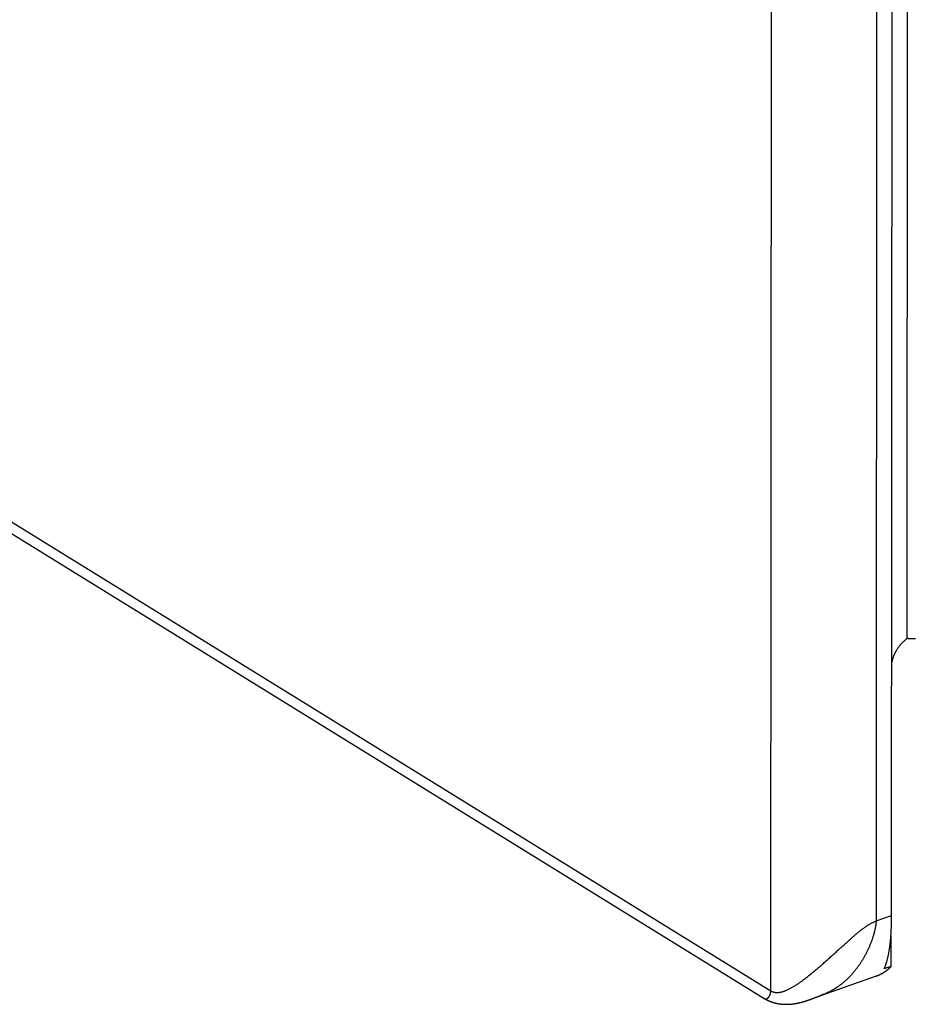
# Model space of a CAD drawing. Extents: x 10 to 531, y 0 to 297.
# Drawn here: x 351 to 358, y 46 to 55 of the extents above; entities that cross this region are included whole.
import ezdxf

# ---------------------------------------------------------------- set-up
doc = ezdxf.new("R2010")
doc.units = 0
doc.header["$MEASUREMENT"] = 0
doc.layers.add('204', color=7, linetype='Continuous')

msp = doc.modelspace()

# ---------------------------------------------------------------- linework, layer by layer
at = {"layer": '204', "color": 3, "linetype": 'Continuous'}
for p, q in [((357.03304, 46.13868), (357.06107, 96.146684)), ((358.0786, 46.790011), (358.10588, 95.470396)), ((357.97105, 95.423111), (357.94376, 46.742749)), ((358.21359, 49.1852), (358.21918, 59.152754)), ((338.51609, 57.572335), (357.03304, 46.13868)), ((338.58432, 57.429595), (356.98299, 46.068975)), ((357.94376, 46.742749), (358.0786, 46.790011)), ((358.07247, 46.61466), (358.07232, 46.348227)), ((358.07232, 46.348227), (358.01245, 46.327234)), ((357.46633, 46.098642), (357.93796, 46.263983))]:
    msp.add_line(p, q, dxfattribs=at)
for points in [[(358.21359, 49.1852), (358.20735, 49.180713, 0.00684808), (358.20115, 49.175996, 0.00660524), (358.19498, 49.171039, 0.00646093), (358.18885, 49.165855, 0.00647642), (358.18279, 49.160442, 0.00643752), (358.17679, 49.154814, 0.00638522), (358.17089, 49.148969, 0.00632753), (358.16507, 49.142923, 0.00629905), (358.15937, 49.136675, 0.00625774), (358.15378, 49.130244, 0.00622971), (358.14832, 49.123631, 0.00619417), (358.143, 49.116855, 0.00616923), (358.13783, 49.109921, 0.00614844), (358.13282, 49.102846, 0.00614077), (358.12798, 49.095637, 0.00611215), (358.12332, 49.088315, 0.00606756), (358.11885, 49.08089, 0.00610802), (358.11456, 49.073369, 0.00621246), (358.11048, 49.065759, 0.00605848), (358.1066, 49.058119, 0.00569289), (358.10295, 49.050476, 0.00623375), (358.09949, 49.04268, 0.00735186), (358.0962, 49.034686, 0.00572273), (358.09324, 49.027163, 0.00222864), (358.09067, 49.02035, 0.00787362), (358.08788, 49.01168, 0.01363919), (358.08422, 48.998461, 0.00694974), (358.07982, 48.981227, 0.0037832)], [(358.28564, 49.183292, -0.00425669), (358.28128, 49.18289, -0.00418294), (358.2769, 49.182558, -0.00409502), (358.27249, 49.182298, -0.00406847), (358.26806, 49.182108, -0.00408552), (358.2636, 49.181991, -0.0039161), (358.25914, 49.18194, -0.00361254), (358.25469, 49.181956, -0.00392279), (358.25014, 49.182049, -0.00459023), (358.24548, 49.182226, -0.00345118), (358.24108, 49.182433, -0.0012108), (358.2371, 49.182654, -0.00475857), (358.23196, 49.183088, -0.00799762), (358.22402, 49.183952, -0.00385646), (358.21359, 49.1852, -0.00203425)], [(358.01245, 46.327234), (358.0155, 46.333392, 0.0070133), (358.01849, 46.339856, 0.00654013), (358.02142, 46.346637, 0.00607475), (358.02429, 46.35372, 0.00566013), (358.02709, 46.361114, 0.00527678), (358.02983, 46.368804, 0.0049449), (358.0325, 46.3768, 0.00463244), (358.0351, 46.385086, 0.00435985), (358.03764, 46.393672, 0.00410262), (358.04011, 46.402543, 0.00387793), (358.04251, 46.411707, 0.00366465), (358.04484, 46.421151, 0.00347801), (358.0471, 46.430883, 0.00329985), (358.04929, 46.44089, 0.00314372), (358.05141, 46.451178, 0.00299386), (358.05346, 46.461735, 0.00286245), (358.05543, 46.472568, 0.00273548), (358.05732, 46.483665, 0.00262402), (358.05915, 46.495032, 0.00251601), (358.06089, 46.506656, 0.00242151), (358.06256, 46.518546, 0.0023283), (358.06415, 46.530687, 0.00224593), (358.06566, 46.543088, 0.00216774), (358.0671, 46.555735, 0.00210168), (358.06845, 46.568638, 0.00202709), (358.06972, 46.581777, 0.00195465), (358.07091, 46.595158, 0.00191224), (358.07202, 46.608791, 0.00189807), (358.07305, 46.62269, 0.0017896), (358.07399, 46.636753, 0.00162744), (358.07484, 46.650956, 0.00175689), (358.07562, 46.665642, 0.00204688), (358.0763, 46.68094, 0.00150123), (358.0769, 46.695435, 0.00048718), (358.07739, 46.708652, 0.00208284), (358.07782, 46.726109, 0.00344476), (358.07823, 46.753617, 0.00161156), (358.0786, 46.790011, 0.00083363)], [(357.03304, 46.13868), (357.03966, 46.134954, 0.01934293), (357.04649, 46.13177, 0.01969703), (357.05356, 46.129151, 0.01965302), (357.06084, 46.127069, 0.0191627), (357.06835, 46.125538, 0.01850231), (357.07608, 46.124528, 0.01770093), (357.08404, 46.124058, 0.01674902), (357.09222, 46.124097, 0.01571191), (357.10063, 46.124663, 0.01462743), (357.10926, 46.125726, 0.01355814), (357.11812, 46.127302, 0.01249996), (357.12721, 46.129365, 0.01150142), (357.13652, 46.131927, 0.01054819), (357.14605, 46.134963, 0.00967198), (357.15581, 46.138486, 0.00885263), (357.1658, 46.14247, 0.00810867), (357.17602, 46.146929, 0.0074216), (357.18646, 46.151837, 0.00680051), (357.19713, 46.157207, 0.00623106), (357.20802, 46.163013, 0.00571588), (357.21915, 46.169269, 0.00524564), (357.2305, 46.175949, 0.00481851), (357.24208, 46.183065, 0.00442959), (357.25389, 46.190594, 0.00407408), (357.26593, 46.198546, 0.00375133), (357.27819, 46.206898, 0.00345418), (357.29069, 46.21566, 0.00318408), (357.30341, 46.224811, 0.00293311), (357.31636, 46.234358, 0.00270714), (357.32955, 46.244283, 0.00249484), (357.34297, 46.254594, 0.00230138), (357.3566, 46.265263, 0.00212231), (357.37044, 46.276275, 0.00194921), (357.38436, 46.287526, 0.00179698), (357.39828, 46.298936, 0.00168378), (357.41218, 46.310484, 0.00154583), (357.42609, 46.322176, 0.00142651), (357.43999, 46.333993, 0.00130659), (357.45387, 46.34592, 0.00120149), (357.46774, 46.35794, 0.00108526), (357.48158, 46.370044, 0.00098468), (357.49539, 46.382213, 0.00087531), (357.50918, 46.394436, 0.00077991), (357.52292, 46.406698, 0.00067397), (357.53663, 46.418985, 0.00058137), (357.55028, 46.431282, 0.00047772), (357.56389, 46.443576, 0.00038651), (357.57744, 46.455853, 0.00028337), (357.59092, 46.468097, 0.00019186), (357.60435, 46.480297, 0.00008762), (357.6177, 46.492435, -0.00000586), (357.63098, 46.504501, -0.00011303), (357.64417, 46.516476, -0.00021028), (357.65729, 46.528352, -0.00032222), (357.67031, 46.540108, -0.00042544), (357.68324, 46.551737, -0.00054473), (357.69607, 46.563218, -0.00065578), (357.7088, 46.574543, -0.00078394), (357.7214, 46.585683, -0.00092756), (357.73386, 46.596602, -0.00112538), (357.74613, 46.607247, -0.00130998), (357.75822, 46.617618, -0.00150396), (357.77012, 46.627694, -0.00170376), (357.78185, 46.637476, -0.00194223), (357.79338, 46.646936, -0.00217111), (357.80473, 46.656076, -0.00241876), (357.81589, 46.664869, -0.00272819), (357.82688, 46.67332, -0.0031349), (357.83768, 46.681406, -0.00335934), (357.84827, 46.689109, -0.00342506), (357.85861, 46.696395, -0.0042725), (357.8689, 46.703343, -0.00587235), (357.87921, 46.709952, -0.0048176), (357.88878, 46.715923, -0.00135563), (357.89733, 46.721122, -0.00803231), (357.90788, 46.72675, -0.01701666), (357.92356, 46.734036, -0.0095352), (357.94376, 46.742749, -0.00529572)], [(357.94376, 46.742749), (357.94371, 46.738583, -0.00612597), (357.94355, 46.734194, -0.00548837), (357.94328, 46.729572, -0.00496692), (357.94291, 46.724733, -0.00460883), (357.94243, 46.719674, -0.00427307), (357.94185, 46.71441, -0.00399676), (357.94115, 46.708937, -0.00374512), (357.94035, 46.703269, -0.00355288), (357.93943, 46.697404, -0.00336958), (357.93841, 46.691355, -0.00322812), (357.93727, 46.68512, -0.0030906), (357.93601, 46.678711, -0.0029879), (357.93464, 46.672128, -0.00288463), (357.93316, 46.665382, -0.00281012), (357.93156, 46.658472, -0.00273243), (357.92985, 46.651412, -0.00267955), (357.92801, 46.644198, -0.00262164), (357.92606, 46.636844, -0.0025856), (357.92399, 46.629349, -0.00254328), (357.9218, 46.621724, -0.0025207), (357.91948, 46.613969, -0.00249099), (357.91705, 46.606095, -0.00247943), (357.91449, 46.598103, -0.00246009), (357.9118, 46.590002, -0.00245765), (357.90899, 46.581794, -0.00244714), (357.90606, 46.573488, -0.0024527), (357.903, 46.565086, -0.00244946), (357.89981, 46.556598, -0.00246125), (357.8965, 46.548025, -0.00246542), (357.89305, 46.539376, -0.00248514), (357.88947, 46.530653, -0.00249242), (357.88577, 46.521866, -0.0025117), (357.88193, 46.513018, -0.00253305), (357.87796, 46.504112, -0.00257468), (357.87385, 46.495154, -0.00256328), (357.86963, 46.486206, -0.00256199), (357.86534, 46.477328, -0.00258454), (357.86097, 46.468525, -0.00258529), (357.85652, 46.459797, -0.00259242), (357.85199, 46.451142, -0.00260528), (357.84739, 46.442566, -0.00261837), (357.84272, 46.434065, -0.00262828), (357.83797, 46.425644, -0.00264044), (357.83315, 46.417301, -0.0026522), (357.82825, 46.409038, -0.00266552), (357.82328, 46.400854, -0.00267769), (357.81824, 46.392752, -0.00269156), (357.81314, 46.384731, -0.00270459), (357.80796, 46.376794, -0.00271921), (357.80271, 46.368939, -0.00273299), (357.79739, 46.361169, -0.00274831), (357.79201, 46.353483, -0.00276288), (357.78656, 46.345884, -0.00277894), (357.78104, 46.33837, -0.00279427), (357.77545, 46.330945, -0.00281106), (357.7698, 46.323607, -0.00282739), (357.76409, 46.316359, -0.00284472), (357.75831, 46.309198, -0.00286062), (357.75247, 46.30213, -0.00288011), (357.74657, 46.295152, -0.00290369), (357.74061, 46.28827, -0.00292786), (357.73459, 46.281482, -0.00295046), (357.72851, 46.274793, -0.00297264), (357.72237, 46.268199, -0.00299168), (357.71618, 46.261705, -0.00301206), (357.70993, 46.255306, -0.00303198), (357.70362, 46.249008, -0.00305251), (357.69726, 46.242806, -0.00307182), (357.69084, 46.236705, -0.00309183), (357.68436, 46.230701, -0.00311088), (357.67783, 46.2248, -0.00313046), (357.67125, 46.218996, -0.00314907), (357.66461, 46.213294, -0.00316808), (357.65792, 46.207691, -0.00318617), (357.65117, 46.202192, -0.00320457), (357.64437, 46.196792, -0.00322211), (357.63752, 46.191496, -0.00323972), (357.63062, 46.1863, -0.00325642), (357.62367, 46.181209, -0.00327346), (357.61666, 46.176218, -0.00329002), (357.6096, 46.171333, -0.0033053), (357.60249, 46.16655, -0.00331882), (357.59534, 46.161874, -0.00333615), (357.58813, 46.157299, -0.00335652), (357.58087, 46.152831, -0.00336198), (357.57356, 46.148467, -0.00335442), (357.56621, 46.144212, -0.00339648), (357.55881, 46.140057, -0.00347866), (357.55134, 46.136007, -0.00339041), (357.54386, 46.132073, -0.00317321), (357.53637, 46.128266, -0.00351588), (357.52872, 46.124517, -0.00421157), (357.52083, 46.12081, -0.00319737), (357.51339, 46.117393, -0.00107162), (357.50665, 46.114356, -0.00453696), (357.49789, 46.110702, -0.00788265), (357.48426, 46.105397, -0.00385706), (357.46633, 46.098642, -0.00203913)], [(358.01933, 46.302527), (358.0212, 46.303838, 0.001732), (358.02305, 46.305164, 0.00172668), (358.02491, 46.306505, 0.00172145), (358.02675, 46.307861, 0.00171697), (358.02859, 46.309232, 0.00171198), (358.03042, 46.310617, 0.00170702), (358.03225, 46.312018, 0.00170168), (358.03407, 46.313433, 0.00169653), (358.03588, 46.314863, 0.00169118), (358.03769, 46.316308, 0.00168614), (358.03949, 46.317767, 0.00168018), (358.04128, 46.319241, 0.00167387), (358.04306, 46.32073, 0.00166928), (358.04484, 46.322233, 0.00166662), (358.04661, 46.32375, 0.00165655), (358.04838, 46.325282, 0.00164075), (358.05013, 46.326828, 0.00164889), (358.05189, 46.32839, 0.00167613), (358.05363, 46.329968, 0.00162234), (358.05537, 46.331554, 0.00150963), (358.05708, 46.333145, 0.00165974), (358.05882, 46.334776, 0.00196953), (358.06058, 46.336463, 0.00148874), (358.06224, 46.338055, 0.00051103), (358.06373, 46.339501, 0.00208913), (358.06563, 46.34139, 0.00356636), (358.06853, 46.344339, 0.00173224), (358.07232, 46.348227, 0.00091524)], [(357.93796, 46.263983), (357.94032, 46.264797, 0.00131087), (357.94266, 46.265619, 0.00132541), (357.94499, 46.26645, 0.00133702), (357.9473, 46.267289, 0.00134428), (357.94959, 46.268136, 0.00135378), (357.95187, 46.268992, 0.00136334), (357.95413, 46.269856, 0.00137385), (357.95638, 46.270728, 0.00138332), (357.95861, 46.271608, 0.00139409), (357.96082, 46.272495, 0.00140408), (357.96302, 46.273391, 0.00141531), (357.9652, 46.274295, 0.0014257), (357.96736, 46.275206, 0.00143736), (357.96951, 46.276126, 0.0014482), (357.97164, 46.277052, 0.00146033), (357.97376, 46.277987, 0.00147164), (357.97585, 46.278929, 0.00148423), (357.97793, 46.279878, 0.00149594), (357.98, 46.280835, 0.00150912), (357.98205, 46.281799, 0.00152161), (357.98407, 46.282771, 0.00153494), (357.98609, 46.283749, 0.00154694), (357.98808, 46.284735, 0.00156218), (357.99006, 46.285728, 0.00157829), (357.99202, 46.286728, 0.00158916), (357.99397, 46.287735, 0.00159333), (357.99589, 46.288748, 0.0016222), (357.9978, 46.289769, 0.00166969), (357.9997, 46.290799, 0.00163883), (358.00157, 46.291831, 0.00154457), (358.00341, 46.292863, 0.00171919), (358.00526, 46.293919, 0.00206896), (358.00714, 46.295007, 0.00159152), (358.00889, 46.296033, 0.00055524), (358.01046, 46.296963, 0.0022653), (358.01244, 46.298173, 0.00397533), (358.01544, 46.300053, 0.00198261), (358.01933, 46.302527, 0.00106102)], [(356.98299, 46.068975), (356.98363, 46.068615, 0.02060311), (356.98432, 46.068303, 0.02015586), (356.98503, 46.068043, 0.01932998), (356.98579, 46.067832, 0.01838127), (356.98657, 46.067673, 0.01741705), (356.98739, 46.067564, 0.01649357), (356.98823, 46.067507, 0.01554977), (356.98911, 46.0675, 0.01469274), (356.99001, 46.067545, 0.01384246), (356.99094, 46.067642, 0.01309461), (356.99189, 46.067791, 0.01235974), (356.99287, 46.067992, 0.01173148), (356.99386, 46.068247, 0.01111362), (356.99488, 46.068553, 0.0105959), (356.99591, 46.068913, 0.01008301), (356.99696, 46.069326, 0.00966143), (356.99803, 46.069793, 0.00923809), (356.99911, 46.070313, 0.00889652), (357.0002, 46.070888, 0.00854741), (357.00131, 46.071516, 0.00827143), (357.00242, 46.0722, 0.00798236), (357.00354, 46.072937, 0.00775873), (357.00467, 46.07373, 0.00751909), (357.0058, 46.074578, 0.0073381), (357.00694, 46.075482, 0.00713629), (357.00808, 46.07644, 0.00699131), (357.00922, 46.077455, 0.00682411), (357.01035, 46.078522, 0.00674307), (357.01148, 46.07964, 0.0066623), (357.01259, 46.080808, 0.00659882), (357.01369, 46.082027, 0.00651703), (357.01478, 46.083296, 0.00648297), (357.01586, 46.084616, 0.00642499), (357.01692, 46.085985, 0.00640094), (357.01796, 46.087405, 0.00635358), (357.01898, 46.088874, 0.00634243), (357.01997, 46.090394, 0.00630534), (357.02095, 46.091961, 0.00630148), (357.0219, 46.09358, 0.0062717), (357.02282, 46.095246, 0.00627508), (357.02371, 46.096963, 0.00624775), (357.02458, 46.098727, 0.00624922), (357.02541, 46.100541, 0.00623142), (357.02621, 46.102402, 0.00625166), (357.02697, 46.104314, 0.00620947), (357.0277, 46.106272, 0.00617058), (357.02838, 46.108278, 0.00621075), (357.02903, 46.110334, 0.00636029), (357.02964, 46.112442, 0.0061221), (357.0302, 46.114587, 0.00566466), (357.03071, 46.116765, 0.00631328), (357.03118, 46.11903, 0.00762864), (357.0316, 46.121405, 0.0055891), (357.03197, 46.123662, 0.00159282), (357.03228, 46.125726, 0.0081462), (357.03255, 46.128482, 0.01386826), (357.03281, 46.132863, 0.00644391), (357.03304, 46.13868, 0.00328637)], [(356.98299, 46.068975), (356.98587, 46.067244, 0.00450446), (356.98885, 46.065525, 0.004414), (356.99193, 46.063816, 0.00411264), (356.99509, 46.062129, 0.0037265), (356.9983, 46.060474, 0.0034385), (357.00156, 46.058849, 0.0031041), (357.00486, 46.057252, 0.00292721), (357.0082, 46.055682, 0.00288919), (357.01158, 46.054143, 0.00283784), (357.01499, 46.052635, 0.00276656), (357.01842, 46.051161, 0.0027138), (357.02188, 46.04972, 0.00267361), (357.02536, 46.048314, 0.00264625), (357.02886, 46.046945, 0.00262323), (357.03237, 46.045612, 0.00261025), (357.0359, 46.044314, 0.00259568), (357.03945, 46.043052, 0.00257439), (357.04303, 46.041822, 0.00254572), (357.04662, 46.040624, 0.00251478), (357.05025, 46.039458, 0.00247963), (357.0539, 46.038322, 0.00243283), (357.05759, 46.037215, 0.00237127), (357.06131, 46.036136, 0.00234179), (357.06506, 46.035084, 0.00234723), (357.06886, 46.034061, 0.00239894), (357.0727, 46.033066, 0.00252156), (357.07658, 46.032104, 0.00260917), (357.0805, 46.031175, 0.00269898), (357.08447, 46.030281, 0.00276808), (357.08849, 46.029423, 0.00285126), (357.09256, 46.028604, 0.00291028), (357.09668, 46.027825, 0.00298002), (357.10086, 46.027088, 0.00302632), (357.10509, 46.026394, 0.00308344), (357.10939, 46.025746, 0.00311864), (357.11374, 46.025144, 0.0031656), (357.11815, 46.024592, 0.00314628), (357.12262, 46.024088, 0.00309106), (357.12716, 46.023635, 0.00303342), (357.13174, 46.023231, 0.00298319), (357.13639, 46.022879, 0.00293388), (357.14108, 46.022578, 0.00289433), (357.14583, 46.022329, 0.00285423), (357.15062, 46.022131, 0.00282272), (357.15546, 46.021988, 0.0027904), (357.16035, 46.021896, 0.00276644), (357.16527, 46.02186, 0.00274124), (357.17024, 46.021876, 0.00272404), (357.17524, 46.021949, 0.00270527), (357.18028, 46.022075, 0.00269426), (357.18535, 46.022258, 0.0026814), (357.19046, 46.022497, 0.00267617), (357.19559, 46.022793, 0.00266871), (357.20076, 46.023145, 0.00266865), (357.20594, 46.023557, 0.00266652), (357.21115, 46.024025, 0.00267217), (357.21639, 46.024553, 0.00267396), (357.22164, 46.025139, 0.00268164), (357.22691, 46.025786, 0.00269159), (357.23219, 46.026492, 0.00271478), (357.23749, 46.027259, 0.00270209), (357.2428, 46.028086, 0.002657), (357.24812, 46.028974, 0.00260012), (357.25345, 46.029918, 0.00252355), (357.2588, 46.030921, 0.00245713), (357.26415, 46.031979, 0.00239046), (357.26951, 46.033093, 0.00232875), (357.27488, 46.03426, 0.00226228), (357.28026, 46.03548, 0.00220205), (357.28565, 46.03675, 0.00213828), (357.29105, 46.038073, 0.00208034), (357.29646, 46.039443, 0.00201859), (357.30187, 46.040862, 0.00196272), (357.30729, 46.042328, 0.00190313), (357.31272, 46.04384, 0.00184928), (357.31815, 46.045396, 0.00179165), (357.32359, 46.046997, 0.00173988), (357.32904, 46.048639, 0.00168453), (357.33449, 46.050323, 0.00163423), (357.33994, 46.052047, 0.00157965), (357.3454, 46.05381, 0.00153266), (357.35086, 46.055611, 0.0014838), (357.35633, 46.057449, 0.00143288), (357.3618, 46.059322, 0.00137109), (357.36727, 46.061228, 0.00128906), (357.37272, 46.063159, 0.0011729), (357.37815, 46.065108, 0.00108135), (357.38354, 46.067068, 0.00098655), (357.38887, 46.069032, 0.00090913), (357.39414, 46.070993, 0.00082289), (357.39934, 46.072943, 0.00075294), (357.40444, 46.074877, 0.00067305), (357.40944, 46.076786, 0.00060694), (357.41432, 46.078664, 0.00052808), (357.41907, 46.080502, 0.00046216), (357.42369, 46.082296, 0.00038251), (357.42814, 46.084036, 0.00030755), (357.43244, 46.085718, 0.00020689), (357.43655, 46.087332, 0.00013089), (357.44047, 46.088872, 0.00005704), (357.44417, 46.090326, -0.00010754), (357.44769, 46.091701, -0.00043049), (357.451, 46.092991, -0.00039619), (357.45398, 46.09415, 0.0001087), (357.45657, 46.095153, -0.00115579), (357.45926, 46.096161, -0.00405082), (357.46254, 46.097333, -0.00328286), (357.46633, 46.098642, -0.00217797)]]:
    msp.add_lwpolyline(points, format="xyb", dxfattribs=at)

doc.saveas('drawing.dxf')
